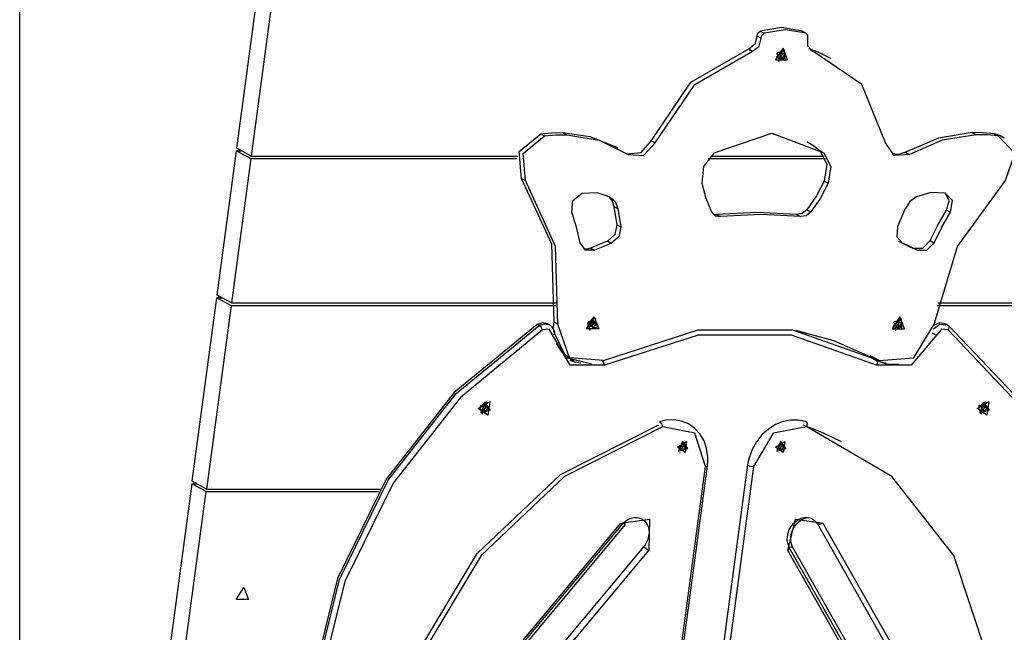
# Model space of a CAD drawing. Units: inches. Extents: x 182 to 412, y 74 to 345.
# Drawn here: x 326 to 333, y 315 to 320 of the extents above; entities that cross this region are included whole.
import ezdxf

# ---------------------------------------------------------------- set-up
doc = ezdxf.new("R2010")
doc.units = ezdxf.units.IN
doc.header["$MEASUREMENT"] = 0
doc.layers.add('Ebene 1', color=7, linetype='Continuous')

msp = doc.modelspace()

# ---------------------------------------------------------------- linework, layer by layer
at = {"layer": 'Ebene 1', "color": 179, "lineweight": 25, "true_color": 0x1a171b}
for points in [[(325.7548, 266.2254), (325.7548, 327.6579)], [(327.3533, 318.7113), (327.4956, 319.7736)], [(327.6017, 319.7167), (327.4591, 318.6538)], [(331.1229, 319.443), (331.1705, 319.4794), (331.1853, 319.5381)], [(331.185, 319.5381), (331.2139, 319.5228)], [(331.1853, 319.5381), (331.1905, 319.5602), (331.2073, 319.5739)], [(331.5171, 319.5739), (331.3658, 319.6003), (331.2073, 319.5739)], [(331.2073, 319.5739), (331.2363, 319.5583)], [(331.2139, 319.5228), (331.2194, 319.5447), (331.2363, 319.5583)], [(331.546, 319.5583), (331.3948, 319.5848), (331.2363, 319.5583)], [(331.5167, 319.5739), (331.5457, 319.5583)], [(331.5198, 319.5724), (331.5184, 319.5733), (331.5171, 319.5739)], [(331.5488, 319.5569), (331.5198, 319.5724)], [(331.5587, 319.5228), (331.5594, 319.5447), (331.546, 319.5583)], [(331.1519, 319.4275), (331.1994, 319.464), (331.2139, 319.5228)], [(331.5956, 319.4275), (331.5577, 319.464), (331.5587, 319.5228)], [(330.4067, 318.7675), (330.6971, 319.1971), (331.1229, 319.443)], [(330.4353, 318.7516), (330.7261, 319.1816), (331.1519, 319.4275)], [(331.1226, 319.443), (331.1519, 319.4275)], [(331.3765, 319.4492), (331.32, 319.3624), (331.4099, 319.3624), (331.3765, 319.4492), (331.3765, 319.4492)], [(331.3906, 319.3583), (331.3868, 319.4336), (331.3286, 319.3827), (331.3906, 319.3583), (331.3906, 319.3583)], [(331.3383, 319.4193), (331.3324, 319.4113), (331.3286, 319.4013)], [(331.3879, 319.4336), (331.3324, 319.411), (331.3445, 319.3524)], [(331.3538, 319.4036), (331.3558, 319.3922), (331.35, 319.3817)], [(331.3617, 319.4131), (331.3565, 319.4096), (331.3527, 319.4053)], [(331.3527, 319.4053), (331.3534, 319.4036)], [(331.3576, 319.4103), (331.3689, 319.4067)], [(331.3596, 319.412), (331.3624, 319.4113)], [(331.3624, 319.4113), (331.3617, 319.4131)], [(331.382, 319.4098), (331.3713, 319.4058), (331.3627, 319.4113)], [(331.3696, 319.3841), (331.3672, 319.395), (331.3713, 319.4063)], [(331.3782, 319.4074), (331.3879, 319.4013)], [(331.3786, 319.4077), (331.3892, 319.4027)], [(331.3837, 319.4113), (331.3817, 319.4098)], [(331.3837, 319.3795), (331.3817, 319.3903), (331.3879, 319.4013)], [(331.3892, 319.4027), (331.3872, 319.4074), (331.3837, 319.4113)], [(331.3906, 319.432), (331.3879, 319.4336)], [(331.3879, 319.4013), (331.3892, 319.4027)], [(331.6986, 319.3883), (331.6338, 319.4191), (331.5663, 319.443)], [(331.5753, 319.438), (331.5956, 319.4275)], [(332.1306, 318.7516), (331.9553, 319.1816), (331.5956, 319.4275)], [(331.7279, 319.3728), (331.6986, 319.3883)], [(331.3445, 319.3524), (331.3472, 319.3509)], [(331.3496, 319.3817), (331.3479, 319.3803)], [(331.3483, 319.3803), (331.3507, 319.3752), (331.3538, 319.3717)], [(331.3496, 319.3767), (331.3551, 319.3731)], [(331.3531, 319.3858), (331.3579, 319.3852), (331.362, 319.3831)], [(331.3534, 319.3717), (331.3551, 319.3731)], [(331.3555, 319.3731), (331.3662, 319.3771), (331.3744, 319.3717)], [(331.3724, 319.3743), (331.362, 319.3831)], [(331.3655, 319.3803), (331.3675, 319.3819), (331.3696, 319.3841)], [(331.3696, 319.3841), (331.3837, 319.3795)], [(331.3696, 319.3841), (331.3772, 319.381), (331.3848, 319.3777)], [(331.3751, 319.3717), (331.3758, 319.37)], [(331.3758, 319.37), (331.381, 319.3734), (331.3848, 319.3777)], [(331.3848, 319.3777), (331.3837, 319.3795)], [(329.4493, 318.4887), (329.4335, 318.687), (329.5913, 318.8171)], [(329.5909, 318.8171), (329.6198, 318.8016)], [(329.5913, 318.8171), (329.6739, 318.826), (329.7556, 318.8267)], [(329.6202, 318.8016), (329.7029, 318.8105), (329.7845, 318.8112)], [(329.7552, 318.8267), (329.7842, 318.8112)], [(329.7556, 318.8267), (329.952, 318.7978), (330.1335, 318.7261)], [(329.7845, 318.8112), (330.0222, 318.7699), (330.2365, 318.6658)], [(330.869, 318.6765), (331.2924, 318.8214), (331.6773, 318.6765)], [(332.7683, 318.8267), (332.5196, 318.7854), (332.2777, 318.6813)], [(332.7973, 318.8112), (332.5485, 318.7699), (332.307, 318.6658)], [(332.7683, 318.8267), (332.7973, 318.8112)], [(332.9302, 318.8171), (332.8503, 318.826), (332.7683, 318.8267)], [(332.9592, 318.8016), (332.8793, 318.8105), (332.7973, 318.8112)], [(332.9302, 318.8171), (332.9592, 318.8016)], [(332.975, 318.8021), (332.9533, 318.8115), (332.9302, 318.8171)], [(329.4783, 318.4732), (329.4624, 318.6715), (329.6202, 318.8016)], [(330.2314, 318.6693), (330.3323, 318.6806), (330.4067, 318.7675)], [(330.2365, 318.6658), (330.3478, 318.6584), (330.4353, 318.7516)], [(330.406, 318.7675), (330.4353, 318.7516)], [(331.5522, 318.7614), (331.6018, 318.7294), (331.6483, 318.692)], [(332.307, 318.6658), (332.1933, 318.6584), (332.1306, 318.7516)], [(333.0136, 318.4732), (333.0822, 318.6715), (332.9592, 318.8016)], [(333.004, 318.7866), (332.975, 318.8021)], [(327.2083, 317.629), (327.3509, 318.6917)], [(327.3509, 318.6917), (327.457, 318.6348)], [(327.3509, 318.6917), (327.3895, 318.6917)], [(327.4591, 318.6538), (327.3533, 318.7113)], [(327.3647, 318.6917), (327.3664, 318.7037)], [(330.1628, 318.7106), (330.1335, 318.7261)], [(330.869, 318.6765), (330.7912, 318.5766), (330.7774, 318.4531)], [(331.6483, 318.692), (331.6773, 318.6765)], [(331.6483, 318.692), (331.6993, 318.5921), (331.68, 318.4686)], [(331.6773, 318.6765), (331.7286, 318.5766), (331.709, 318.4531)], [(332.2777, 318.6813), (332.2267, 318.6641), (332.1761, 318.6693)], [(332.2777, 318.6813), (332.3067, 318.6658)], [(327.457, 318.6348), (327.3147, 317.5722)], [(327.457, 318.6348), (329.418, 318.6348)], [(327.4591, 318.6538), (329.4221, 318.6538)], [(330.8253, 318.6348), (331.6879, 318.6348)], [(330.8425, 318.6538), (331.6783, 318.6538)], [(329.4493, 318.4887), (329.4783, 318.4732)], [(329.6898, 317.4318), (329.6726, 318.004), (329.4493, 318.4887)], [(329.7187, 317.4163), (329.7015, 317.9885), (329.4783, 318.4732)], [(330.7774, 318.4531), (330.8063, 318.344), (330.8494, 318.2428)], [(331.68, 318.4686), (331.6218, 318.3596), (331.5515, 318.2583)], [(331.709, 318.4531), (331.6507, 318.344), (331.5804, 318.2428)], [(331.6797, 318.4686), (331.7086, 318.4531)], [(332.4896, 317.4163), (332.6605, 317.9885), (333.0136, 318.4732)], [(329.8197, 318.2393), (329.8286, 318.3268), (329.8979, 318.3809)], [(329.8979, 318.3809), (330.0036, 318.385), (330.1008, 318.3544)], [(332.5688, 318.3809), (332.4645, 318.385), (332.359, 318.3544)], [(332.6092, 318.2393), (332.6236, 318.3268), (332.5688, 318.3809)], [(332.5802, 318.2548), (332.5981, 318.323), (332.5716, 318.3802)], [(330.0832, 318.3632), (330.1146, 318.3289), (330.1308, 318.2827)], [(330.1008, 318.3544), (330.1394, 318.3191), (330.1597, 318.2672)], [(332.359, 318.3544), (332.3105, 318.3191), (332.2767, 318.2672)], [(329.8813, 318.0156), (329.8545, 318.1292), (329.8197, 318.2393)], [(330.1308, 318.2827), (330.1521, 318.1473)], [(330.1308, 318.2827), (330.1593, 318.2672)], [(330.1593, 318.2672), (330.1811, 318.1318)], [(330.8494, 318.2428), (330.8766, 318.2143), (330.9152, 318.2073)], [(331.4761, 318.2228), (331.1832, 318.2383), (330.8859, 318.2228)], [(331.5515, 318.2583), (331.5167, 318.2298), (331.4761, 318.2228)], [(331.5804, 318.2428), (331.5457, 318.2143), (331.505, 318.2073)], [(331.5515, 318.2583), (331.5804, 318.2428)], [(332.2764, 318.2672), (332.2185, 318.1318)], [(332.4586, 318.0312), (332.5161, 318.1449), (332.5802, 318.2548)], [(332.4879, 318.0156), (332.5451, 318.1292), (332.6092, 318.2393)], [(332.5802, 318.2548), (332.6088, 318.2393)], [(330.8635, 318.2238), (330.8745, 318.2224), (330.8859, 318.2228)], [(330.8856, 318.2228), (330.9149, 318.2073)], [(331.505, 318.2073), (331.2122, 318.2228), (330.9152, 318.2073)], [(331.4757, 318.2228), (331.5047, 318.2073)], [(330.1525, 318.1473), (330.1383, 318.0753), (330.0839, 318.0266)], [(330.1814, 318.1318), (330.1673, 318.0598), (330.1128, 318.0111)], [(330.1521, 318.1473), (330.1811, 318.1318)], [(332.2188, 318.1318), (332.2133, 318.0598), (332.255, 318.0111)], [(329.9881, 317.9599), (329.9206, 317.9606), (329.8813, 318.0156)], [(330.0839, 318.0266), (330.0212, 318.0016), (329.9588, 317.9754)], [(330.1128, 318.0111), (330.0501, 317.9861), (329.9881, 317.9599)], [(330.0836, 318.0266), (330.1125, 318.0111)], [(332.2261, 318.0266), (332.2819, 318.0016), (332.337, 317.9754)], [(332.2443, 318.0168), (332.2547, 318.0111)], [(332.255, 318.0111), (332.3108, 317.9861), (332.3659, 317.9599)], [(332.337, 317.9754), (332.4052, 317.9761), (332.4586, 318.0312)], [(332.3659, 317.9599), (332.4341, 317.9606), (332.4879, 318.0156)], [(332.4583, 318.0312), (332.4875, 318.0156)], [(329.9588, 317.9754), (329.9323, 317.9685), (329.9065, 317.9706)], [(329.9585, 317.9754), (329.9878, 317.9599)], [(332.337, 317.9754), (332.3659, 317.9599)], [(327.0243, 316.2574), (327.2059, 317.6096)], [(327.2059, 317.6096), (327.3116, 317.5529)], [(327.2059, 317.6096), (327.2445, 317.6096)], [(327.3147, 317.5722), (327.2083, 317.629)], [(327.22, 317.6096), (327.2214, 317.622)], [(327.3116, 317.5529), (327.1308, 316.2007)], [(327.3116, 317.5529), (329.7036, 317.5529)], [(327.3147, 317.5722), (329.7053, 317.5722)], [(332.511, 317.5529), (334.8464, 317.5529)], [(332.5151, 317.5722), (334.8492, 317.5722)], [(329.6874, 317.3557), (329.6863, 317.3934), (329.6898, 317.4318)], [(329.6898, 317.4318), (329.7184, 317.4163)], [(329.9854, 317.4685), (330.0188, 317.3813), (329.9285, 317.3813), (329.9854, 317.4685), (329.9854, 317.4685)], [(329.9706, 317.4552), (329.9361, 317.4153), (329.9537, 317.3712)], [(329.9385, 317.4237), (329.9409, 317.4301), (329.9447, 317.4357)], [(329.973, 317.4538), (329.9451, 317.3789), (330.0147, 317.3991), (329.973, 317.4538), (329.973, 317.4538)], [(329.9702, 317.4297), (329.9675, 317.4173), (329.9578, 317.4111)], [(329.9805, 317.4351), (329.975, 317.4337), (329.9699, 317.4318)], [(329.9699, 317.4318), (329.9702, 317.4297)], [(329.9761, 317.4254), (329.9726, 317.4273), (329.9702, 317.4297)], [(329.9971, 317.4526), (329.9843, 317.4561), (329.9706, 317.4552)], [(329.9764, 317.4344), (329.9809, 317.4325)], [(329.9809, 317.4325), (329.9805, 317.4351)], [(329.9964, 317.4216), (329.9857, 317.423), (329.9809, 317.4325)], [(329.9995, 317.4509), (329.9971, 317.4523)], [(332.2371, 317.4685), (332.1802, 317.3813), (332.2702, 317.3813), (332.2371, 317.4685), (332.2371, 317.4685)], [(332.2512, 317.3772), (332.2474, 317.4526), (332.1892, 317.4015), (332.2512, 317.3772), (332.2512, 317.3772)], [(332.1971, 317.4368), (332.1926, 317.4301), (332.1895, 317.4227)], [(332.2485, 317.4523), (332.193, 317.4297), (332.205, 317.3712)], [(332.2219, 317.4318), (332.2174, 317.4287), (332.2126, 317.424)], [(332.2181, 317.429), (332.2295, 317.4254)], [(332.2202, 317.4311), (332.2226, 317.4301)], [(332.2226, 317.4301), (332.2219, 317.4318)], [(332.2426, 317.429), (332.2319, 317.4251), (332.223, 317.4301)], [(332.2443, 317.4304), (332.2426, 317.429)], [(332.2495, 317.4216), (332.2478, 317.4266), (332.2443, 317.4304)], [(332.2509, 317.4509), (332.2485, 317.4523)], [(329.5664, 317.4127), (328.9549, 316.9112), (328.4544, 316.2742), (328.0957, 315.542), (327.9028, 314.761)], [(327.9173, 314.7532), (328.1105, 315.5342), (328.4688, 316.2667), (328.9694, 316.9033), (329.5806, 317.4051)], [(329.6057, 317.3725), (329.0001, 316.8757), (328.504, 316.2448), (328.1491, 315.5194), (327.9579, 314.7455)], [(329.5802, 317.4051), (329.5658, 317.4127)], [(329.6405, 317.4184), (329.6043, 317.4259), (329.5664, 317.4127)], [(329.5806, 317.4051), (329.6188, 317.418), (329.6553, 317.4106)], [(329.6057, 317.3725), (329.594, 317.3923), (329.5806, 317.4051)], [(329.6794, 317.3365), (329.654, 317.3775), (329.6057, 317.3725)], [(329.6553, 317.4111), (329.6405, 317.4184)], [(329.6949, 317.3469), (329.6922, 317.3631), (329.6867, 317.3782), (329.6791, 317.391), (329.6691, 317.4011), (329.6622, 317.4059), (329.6546, 317.4096)], [(330.0529, 317.1483), (329.8038, 317.1672), (329.7187, 317.4163)], [(329.9537, 317.3712), (329.9557, 317.3698)], [(329.9578, 317.4111), (329.9557, 317.4104)], [(329.9557, 317.4104), (329.9557, 317.4046), (329.9571, 317.3991)], [(329.9557, 317.4078), (329.9578, 317.4072), (329.9595, 317.4059)], [(329.9564, 317.4015), (329.9588, 317.3997)], [(329.9571, 317.3991), (329.9588, 317.3997)], [(329.9588, 317.3997), (329.9695, 317.3984), (329.9743, 317.3889)], [(329.9699, 317.3972), (329.9595, 317.4058)], [(329.9706, 317.3977), (329.974, 317.4111), (329.985, 317.419)], [(329.9706, 317.3977), (329.985, 317.3917)], [(329.9706, 317.3972), (329.9778, 317.393), (329.985, 317.3891)], [(329.9743, 317.3889), (329.9747, 317.3863)], [(329.9747, 317.3863), (329.9802, 317.387), (329.9854, 317.3896)], [(329.9761, 317.4254), (329.9888, 317.4216)], [(329.985, 317.419), (329.985, 317.4209), (329.985, 317.423)], [(329.985, 317.419), (329.9974, 317.4104)], [(329.985, 317.419), (329.9919, 317.4153), (329.9995, 317.4111)], [(329.985, 317.3917), (329.9878, 317.4032), (329.9974, 317.4104)], [(329.9854, 317.3896), (329.985, 317.3917)], [(329.9981, 317.4223), (329.9964, 317.4216)], [(329.9974, 317.4104), (329.9995, 317.4111)], [(329.9995, 317.4111), (329.9995, 317.4166), (329.9981, 317.4223)], [(330.0529, 317.1483), (330.7502, 317.3729), (331.4464, 317.3729), (332.0834, 317.1483)], [(332.0118, 317.176), (331.7493, 317.2921), (331.4709, 317.3691)], [(332.0834, 317.1483), (332.338, 317.1672), (332.4896, 317.4163)], [(332.205, 317.3712), (332.2075, 317.3698)], [(332.2102, 317.4008), (332.2081, 317.3994)], [(332.2085, 317.3994), (332.2109, 317.3944), (332.2143, 317.3904)], [(332.2143, 317.4223), (332.2164, 317.4113), (332.2102, 317.4008)], [(332.2102, 317.3956), (332.2161, 317.392)], [(332.2133, 317.424), (332.214, 317.4223)], [(332.2133, 317.4051), (332.2185, 317.4044), (332.2223, 317.4018)], [(332.214, 317.3904), (332.2161, 317.392)], [(332.2161, 317.392), (332.2261, 317.3958), (332.2354, 317.3904)], [(332.233, 317.3934), (332.2223, 317.4018)], [(332.2257, 317.3991), (332.2281, 317.4011), (332.2302, 317.4032)], [(332.2302, 317.4032), (332.2274, 317.4139), (332.2319, 317.4251)], [(332.2299, 317.4032), (332.2443, 317.3984)], [(332.2302, 317.4032), (332.2378, 317.3997), (332.2454, 317.397)], [(332.2354, 317.3904), (332.2361, 317.3891)], [(332.2364, 317.3891), (332.2412, 317.3923), (332.245, 317.397)], [(332.2385, 317.4261), (332.2485, 317.4201)], [(332.2388, 317.427), (332.2498, 317.4216)], [(332.2443, 317.3984), (332.2419, 317.4096), (332.2485, 317.4201)], [(332.245, 317.397), (332.2443, 317.3984)], [(332.2485, 317.4201), (332.2498, 317.4216)], [(332.4834, 317.3796), (332.5313, 317.4149), (332.5847, 317.4106)], [(332.5702, 317.4184), (332.5296, 317.4254), (332.4886, 317.4078)], [(332.5909, 317.3725), (332.544, 317.3775), (332.5075, 317.3365)], [(332.5847, 317.4111), (332.5702, 317.4184)], [(332.5947, 317.4039), (332.5892, 317.4068), (332.584, 317.4096)], [(332.5933, 317.4051), (332.5988, 317.3923), (332.5909, 317.3725)], [(333.5349, 314.7455), (333.551, 315.5194), (333.3905, 316.2448), (333.0636, 316.8757), (332.5909, 317.3725)], [(332.5933, 317.4051), (333.0708, 316.9033), (333.4005, 316.2667), (333.5624, 315.5342), (333.5462, 314.7532)], [(329.6794, 317.3365), (329.6918, 317.3415), (329.6946, 317.3476)], [(330.0622, 317.1129), (329.8079, 317.1143), (329.6794, 317.3365)], [(329.6912, 317.351), (329.7794, 317.1686), (329.9671, 317.1224)], [(332.0648, 317.1129), (331.4371, 317.3348), (330.7498, 317.3348), (330.0622, 317.1129)], [(332.5075, 317.3365), (332.3198, 317.1143), (332.0648, 317.1129)], [(332.4745, 317.3479), (332.4906, 317.3419), (332.5075, 317.3365)], [(329.8069, 317.1617), (329.7483, 317.2079), (329.7074, 317.2735)], [(329.8069, 317.1617), (329.8359, 317.146)], [(329.8858, 317.1271), (329.8458, 317.1341), (329.8083, 317.1486)], [(330.0439, 317.1439), (330.0546, 317.1305), (330.0622, 317.1129)], [(332.0262, 317.1682), (332.0118, 317.176)], [(332.0163, 317.1848), (332.0352, 317.1743), (332.0545, 317.1638)], [(332.0262, 317.1682), (332.0455, 317.1577), (332.0648, 317.1467)], [(332.0542, 317.1638), (332.0831, 317.1483)], [(332.1361, 317.1272), (332.0979, 317.1348), (332.0617, 317.1486)], [(332.0648, 317.1467), (332.071, 317.1338), (332.0648, 317.1129)], [(332.0648, 317.1467), (332.142, 317.1207), (332.2261, 317.1231)], [(329.132, 316.7944), (329.2168, 316.8444), (329.203, 316.7441), (329.132, 316.7944), (329.132, 316.7944)], [(329.1768, 316.8384), (329.142, 316.7993), (329.1596, 316.7552)], [(329.1448, 316.8082), (329.1472, 316.8141), (329.1506, 316.8194)], [(329.1792, 316.8375), (329.1513, 316.7629), (329.2209, 316.7831), (329.1792, 316.8375), (329.1792, 316.8375)], [(329.1637, 316.7944), (329.162, 316.7941)], [(329.162, 316.7941), (329.162, 316.7881), (329.1634, 316.7827)], [(329.162, 316.7919), (329.1637, 316.7912), (329.1654, 316.7898)], [(329.1627, 316.7851), (329.1647, 316.7834)], [(329.1634, 316.7827), (329.1647, 316.7834)], [(329.1765, 316.8134), (329.1734, 316.8017), (329.1641, 316.7944)], [(329.1651, 316.7834), (329.1754, 316.7817), (329.1806, 316.7724)], [(329.1761, 316.7814), (329.1654, 316.7898)], [(329.1868, 316.8187), (329.1813, 316.8177), (329.1761, 316.8155)], [(329.1765, 316.8155), (329.1765, 316.8134)], [(329.182, 316.8096), (329.1789, 316.811), (329.1765, 316.813)], [(329.2033, 316.8363), (329.1906, 316.8399), (329.1768, 316.8384)], [(329.1768, 316.7814), (329.1803, 316.7948), (329.1913, 316.8031)], [(329.1768, 316.7814), (329.1909, 316.7753)], [(329.1768, 316.781), (329.184, 316.777), (329.1913, 316.7733)], [(329.182, 316.8096), (329.1951, 316.8056)], [(329.1823, 316.818), (329.1868, 316.8165)], [(329.1868, 316.8165), (329.1868, 316.8187)], [(329.2023, 316.8056), (329.192, 316.807), (329.1868, 316.8165)], [(329.1909, 316.8031), (329.2033, 316.7944)], [(329.1913, 316.8031), (329.1913, 316.8068)], [(329.1913, 316.8031), (329.1982, 316.7989), (329.2054, 316.7948)], [(329.1913, 316.7753), (329.194, 316.7869), (329.2037, 316.7944)], [(329.204, 316.806), (329.2023, 316.8056)], [(329.2054, 316.8349), (329.2033, 316.8363)], [(329.2033, 316.7944), (329.2054, 316.7948)], [(329.2054, 316.7948), (329.2057, 316.8006), (329.2044, 316.806)], [(332.8062, 316.7944), (332.891, 316.8444), (332.8775, 316.7441), (332.8062, 316.7944), (332.8062, 316.7944)], [(332.851, 316.8384), (332.8165, 316.7993), (332.8341, 316.7552)], [(332.8186, 316.8074), (332.8214, 316.8141), (332.8255, 316.8201)], [(332.8531, 316.8375), (332.8255, 316.7629), (332.8951, 316.7831), (332.8531, 316.8375), (332.8531, 316.8375)], [(332.8358, 316.7941), (332.8358, 316.7881), (332.8376, 316.7827)], [(332.8358, 316.7919), (332.8383, 316.7912), (332.84, 316.7898)], [(332.8383, 316.7948), (332.8362, 316.7944)], [(332.8369, 316.7851), (332.8393, 316.7834)], [(332.8376, 316.7831), (332.8393, 316.7834)], [(332.8507, 316.8134), (332.8479, 316.8017), (332.8383, 316.7944)], [(332.8393, 316.7834), (332.85, 316.7817), (332.8544, 316.7724)], [(332.8503, 316.7814), (332.84, 316.7898)], [(332.861, 316.8187), (332.8551, 316.8177), (332.8503, 316.8155)], [(332.8503, 316.8155), (332.8507, 316.8137)], [(332.8562, 316.8096), (332.8531, 316.811), (332.8507, 316.813)], [(332.8775, 316.8363), (332.8648, 316.8399), (332.851, 316.8384)], [(332.851, 316.7814), (332.8544, 316.7948), (332.8655, 316.8031)], [(332.851, 316.7814), (332.8655, 316.7753)], [(332.851, 316.781), (332.8582, 316.777), (332.8658, 316.7733)], [(332.8562, 316.8096), (332.8693, 316.8056)], [(332.8569, 316.818), (332.861, 316.8165)], [(332.8613, 316.8168), (332.861, 316.8187)], [(332.8765, 316.8056), (332.8662, 316.807), (332.8613, 316.8165)], [(332.8655, 316.8031), (332.8655, 316.8068)], [(332.8655, 316.8031), (332.8779, 316.7944)], [(332.8655, 316.8031), (332.872, 316.7989), (332.8799, 316.7948)], [(332.8655, 316.7753), (332.8679, 316.7869), (332.8779, 316.7944)], [(332.8786, 316.8063), (332.8765, 316.806)], [(332.8799, 316.8349), (332.8775, 316.8363)], [(332.8779, 316.7944), (332.8799, 316.7948)], [(332.8799, 316.7948), (332.8799, 316.8006), (332.8786, 316.806)], [(329.1596, 316.7552), (329.162, 316.7538)], [(329.1806, 316.7724), (329.1806, 316.7703)], [(329.1809, 316.7703), (329.1861, 316.771), (329.1913, 316.7733)], [(329.1909, 316.7733), (329.1909, 316.7753)], [(330.8191, 316.3704), (330.8225, 316.4041), (330.8222, 316.4377), (330.8132, 316.498), (330.7943, 316.5548), (330.7643, 316.606), (330.725, 316.648), (330.6792, 316.6801), (330.6272, 316.7007), (330.5721, 316.7097), (330.5156, 316.7073), (330.4908, 316.7023), (330.466, 316.6959)], [(331.5477, 316.6952), (331.5177, 316.704), (331.4874, 316.709), (331.432, 316.709), (331.3758, 316.6976), (331.3203, 316.6751), (331.2683, 316.6423), (331.2208, 316.5996), (331.1801, 316.5485), (331.1477, 316.4913), (331.1257, 316.4296), (331.1192, 316.4038), (331.115, 316.3784)], [(332.8341, 316.7552), (332.8362, 316.7538)], [(332.8548, 316.7727), (332.8551, 316.7707)], [(332.8551, 316.7703), (332.8606, 316.771), (332.8658, 316.7733)], [(332.8658, 316.7733), (332.8655, 316.7753)], [(328.4513, 314.1602), (328.6804, 314.9847), (329.1244, 315.7258), (329.7384, 316.3085), (330.4604, 316.6747)], [(330.4894, 316.6592), (329.7676, 316.293), (329.1534, 315.7103), (328.7093, 314.9691), (328.4802, 314.1446)], [(330.4663, 316.6956), (330.4801, 316.6854), (330.4894, 316.6592)], [(330.8043, 316.3664), (330.7261, 316.6119), (330.4894, 316.6592)], [(331.5522, 316.6592), (331.3031, 316.6119), (331.1591, 316.3664)], [(331.5229, 316.6747), (331.6655, 316.6179), (331.803, 316.5498)], [(331.5522, 316.6592), (331.556, 316.6821), (331.5477, 316.6952)], [(332.8879, 314.1446), (332.8796, 314.9691), (332.634, 315.7103), (332.1761, 316.293), (331.5522, 316.6592)], [(330.5983, 316.5101), (330.6651, 316.5498), (330.6544, 316.4706), (330.5983, 316.5101), (330.5983, 316.5101)], [(330.6348, 316.5529), (330.6069, 316.4787), (330.6761, 316.4987), (330.6348, 316.5529), (330.6348, 316.5529)], [(330.6196, 316.5107), (330.6175, 316.5101)], [(330.6175, 316.5097), (330.6175, 316.504), (330.6189, 316.4983)], [(330.6175, 316.5075), (330.6193, 316.5068), (330.621, 316.5054)], [(330.6179, 316.5013), (330.6206, 316.4994)], [(330.6189, 316.4987), (330.6206, 316.4994)], [(330.632, 316.529), (330.6289, 316.5175), (330.6196, 316.5104)], [(330.6206, 316.499), (330.631, 316.4973), (330.6361, 316.4882)], [(330.6317, 316.497), (330.621, 316.5051)], [(330.6424, 316.5343), (330.6368, 316.5333), (330.6317, 316.5311)], [(330.6317, 316.5316), (330.632, 316.529)], [(330.6375, 316.5252), (330.6344, 316.5266), (330.6317, 316.529)], [(330.6324, 316.497), (330.6358, 316.5107), (330.6468, 316.5188)], [(330.6324, 316.497), (330.6468, 316.4913)], [(330.6324, 316.497), (330.6392, 316.4927), (330.6468, 316.4889)], [(330.6361, 316.4882), (330.6365, 316.4856)], [(330.6365, 316.4861), (330.642, 316.4868), (330.6468, 316.4889)], [(330.6375, 316.5252), (330.6506, 316.5212)], [(330.6382, 316.534), (330.6424, 316.5323)], [(330.6424, 316.5323), (330.6424, 316.5347)], [(330.6579, 316.5212), (330.6475, 316.5228), (330.6424, 316.5323)], [(330.6468, 316.5188), (330.6468, 316.5223)], [(330.6468, 316.5188), (330.6592, 316.5101)], [(330.6468, 316.5188), (330.6537, 316.5154), (330.661, 316.5107)], [(330.6468, 316.4909), (330.6496, 316.503), (330.6592, 316.5101)], [(330.6468, 316.4892), (330.6468, 316.4913)], [(330.6599, 316.5221), (330.6579, 316.5212)], [(330.6592, 316.5101), (330.661, 316.5107)], [(330.661, 316.5107), (330.661, 316.5164), (330.6599, 316.5216)], [(330.661, 316.5509), (330.6603, 316.5509)], [(331.3214, 316.5101), (331.3882, 316.5498), (331.3779, 316.4706), (331.3214, 316.5101), (331.3214, 316.5101)], [(331.3579, 316.5529), (331.3303, 316.4787), (331.3989, 316.4987), (331.3579, 316.5529), (331.3579, 316.5529)], [(331.3403, 316.5097), (331.3403, 316.504), (331.3414, 316.4987)], [(331.3403, 316.5075), (331.342, 316.5068), (331.3438, 316.5057)], [(331.3427, 316.5104), (331.3407, 316.5097)], [(331.341, 316.5009), (331.3438, 316.499)], [(331.3417, 316.4983), (331.3438, 316.499)], [(331.3548, 316.529), (331.3517, 316.5178), (331.3427, 316.5107)], [(331.3434, 316.4994), (331.3541, 316.4976), (331.3589, 316.4882)], [(331.3548, 316.497), (331.3441, 316.5054)], [(331.3545, 316.5311), (331.3551, 316.529)], [(331.3655, 316.5347), (331.3596, 316.5333), (331.3548, 316.5316)], [(331.3607, 316.5252), (331.3572, 316.5266), (331.3548, 316.529)], [(331.3551, 316.497), (331.3586, 316.5107), (331.3696, 316.5188)], [(331.3551, 316.497), (331.37, 316.4909)], [(331.3555, 316.497), (331.3627, 316.4927), (331.37, 316.4889)], [(331.3596, 316.4861), (331.3648, 316.4868), (331.3696, 316.4889)], [(331.3596, 316.4882), (331.3596, 316.4861)], [(331.361, 316.5252), (331.3737, 316.5212)], [(331.3617, 316.5337), (331.3655, 316.5323)], [(331.3655, 316.5323), (331.3655, 316.5343)], [(331.3806, 316.5212), (331.3703, 316.5228), (331.3655, 316.5323)], [(331.3696, 316.5188), (331.3696, 316.5209), (331.3693, 316.5228)], [(331.3696, 316.4913), (331.3724, 316.5033), (331.382, 316.5101)], [(331.37, 316.5188), (331.382, 316.5101)], [(331.37, 316.5188), (331.3772, 316.5154), (331.3841, 316.5107)], [(331.37, 316.4889), (331.37, 316.4909)], [(331.383, 316.5216), (331.381, 316.5212)], [(331.382, 316.5101), (331.3841, 316.5107)], [(331.3837, 316.5107), (331.3837, 316.5164), (331.383, 316.5216)], [(331.3841, 316.5507), (331.3834, 316.5509)], [(330.6169, 316.4699), (330.6175, 316.4699)], [(331.34, 316.4699), (331.3407, 316.4694)], [(330.065, 310.8508), (330.8043, 316.3664)], [(330.0801, 310.8551), (330.8191, 316.3704)], [(331.115, 316.3784), (330.376, 310.8632)], [(331.1588, 316.3664), (330.4205, 310.8508)], [(330.8043, 316.3664), (330.8149, 316.3671), (330.8191, 316.37)], [(331.115, 316.3781), (331.1291, 316.3704), (331.1591, 316.3664)], [(327.0216, 316.2381), (326.8403, 314.8859)], [(327.0216, 316.2381), (327.0605, 316.2381)], [(327.128, 316.1812), (327.0216, 316.2381)], [(327.1308, 316.2007), (327.0243, 316.2574)], [(327.036, 316.2381), (327.0377, 316.2503)], [(327.1308, 316.2007), (328.4092, 316.2007)], [(326.9468, 314.829), (327.128, 316.1812)], [(327.128, 316.1812), (328.3972, 316.1812)], [(330.1907, 315.9389), (330.2038, 315.9533), (330.2183, 315.9654), (330.2382, 315.9776), (330.2596, 315.9866), (330.281, 315.9904), (330.3023, 315.9904), (330.3226, 315.9866), (330.3409, 315.9776), (330.3585, 315.9631), (330.3723, 315.9452), (330.3816, 315.9254), (330.3867, 315.9039), (330.3891, 315.8789), (330.386, 315.8536), (330.3795, 315.8278), (330.3688, 315.8042), (330.3599, 315.7893), (330.3495, 315.7749)], [(331.4223, 315.7706), (331.4151, 315.7857), (331.4103, 315.8014), (331.4072, 315.8252), (331.4082, 315.851), (331.413, 315.8763), (331.4223, 315.9011), (331.4347, 315.9237), (331.4509, 315.9439), (331.4692, 315.9614), (331.4892, 315.9752), (331.5105, 315.9847), (331.5315, 315.9897), (331.5529, 315.991), (331.5732, 315.9879), (331.5929, 315.9799), (331.6104, 315.9671), (331.6204, 315.9566), (331.6294, 315.9432)], [(331.4485, 315.7706), (331.4413, 315.7857), (331.4364, 315.8014), (331.433, 315.8252), (331.434, 315.851), (331.4392, 315.8763), (331.4485, 315.9011), (331.4612, 315.9237), (331.4768, 315.9439), (331.495, 315.9614), (331.515, 315.9752), (331.5539, 315.9897)], [(328.8406, 314.3429), (330.1817, 315.9501)], [(328.8495, 314.3312), (330.1907, 315.9385)], [(328.875, 314.3312), (330.2165, 315.9385)], [(330.1817, 315.9501), (330.3926, 315.9783), (330.3867, 315.748)], [(330.1904, 315.9385), (330.189, 315.9425), (330.1817, 315.9501)], [(330.2165, 315.9389), (330.2114, 315.9407), (330.2003, 315.948)], [(331.4106, 315.748), (331.4671, 315.9783), (331.67, 315.9501)], [(331.67, 315.9501), (331.6456, 315.9389), (331.6294, 315.9432)], [(331.6294, 315.9432), (332.5399, 314.3362)], [(331.67, 315.9501), (332.5802, 314.3429)], [(330.3495, 315.7749), (329.0083, 314.1676)], [(330.3495, 315.7749), (330.3636, 315.7675), (330.3867, 315.748)], [(331.4106, 315.748), (331.4213, 315.7601), (331.4223, 315.7702)], [(331.422, 315.7716), (331.4385, 315.775), (331.4485, 315.7706)], [(332.3329, 314.1638), (331.4223, 315.7706)], [(332.359, 314.1638), (331.4485, 315.7706)], [(330.3864, 315.748), (329.0459, 314.1407)], [(332.3211, 314.1407), (331.4106, 315.748)], [(327.4057, 315.4743), (327.4394, 315.3875), (327.3495, 315.3875), (327.4057, 315.4743), (327.4057, 315.4743)]]:
    msp.add_lwpolyline(points, dxfattribs=at)

doc.saveas('drawing.dxf')
